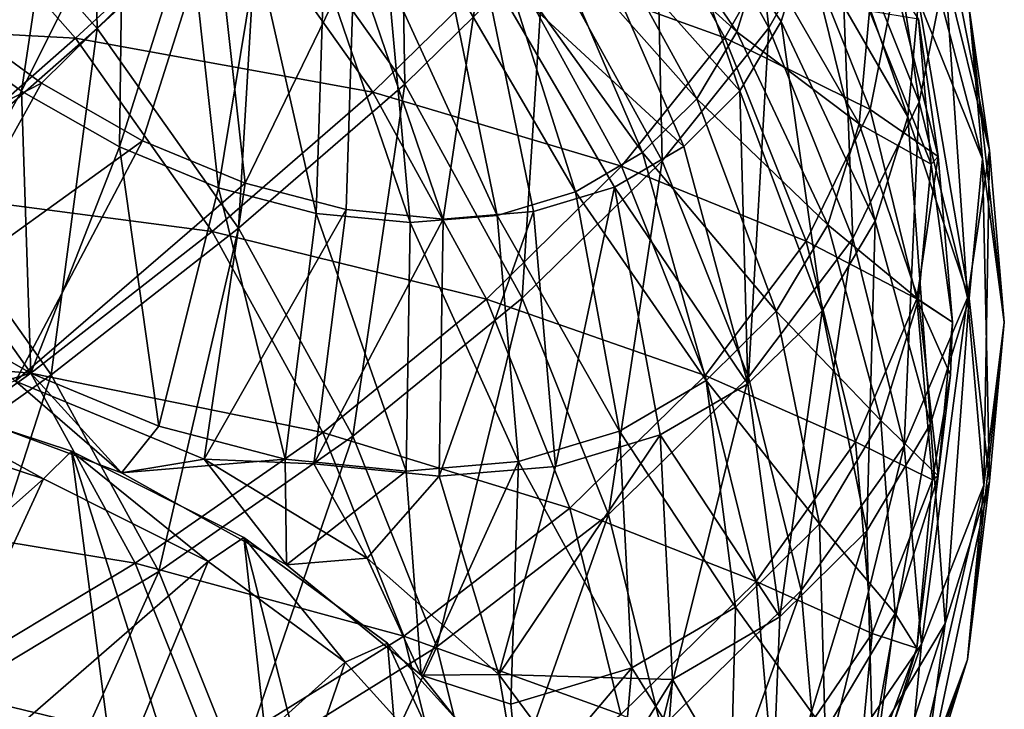
# Model space of a CAD drawing. Units: inches. Extents: x 0.37 to 1.73, y -2.28 to 2.04.
# Drawn here: x 1.05 to 1.08, y 1.97 to 2 of the extents above; entities that cross this region are included whole.
import ezdxf

# ---------------------------------------------------------------- set-up
doc = ezdxf.new("R2010")
doc.units = ezdxf.units.IN
doc.header["$MEASUREMENT"] = 0
doc.layers.add('stal nierdzewna', color=7, linetype='Continuous', true_color=0xbababa)

msp = doc.modelspace()

# ---------------------------------------------------------------- linework, layer by layer
at = {"layer": 'stal nierdzewna'}
for points in [[(1.048634, 2.007952, 1.987415), (1.048919, 1.994806, 1.982922), (1.042562, 2.001984, 1.982343)], [(1.048919, 1.994806, 1.982922), (1.048634, 2.007952, 1.987415), (1.055169, 2.000572, 1.98801)], [(1.073396, 2.007217, 2.012115), (1.074827, 1.994827, 2.006654), (1.070421, 2.002848, 2.003733)], [(1.074827, 1.994827, 2.006654), (1.073396, 2.007217, 2.012115), (1.077559, 1.99964, 2.014874)], [(1.060567, 2.005869, 1.994414), (1.060779, 1.992651, 1.989834), (1.055169, 2.000572, 1.98801)], [(1.060779, 1.992651, 1.989834), (1.060567, 2.005869, 1.994414), (1.066176, 1.997949, 1.996238)], [(1.045145, 2.004133, 2.086071), (1.047439, 2.002042, 2.085866), (1.042388, 1.995019, 2.089979)], [(1.078827, 2.004009, 2.023678), (1.080616, 1.991971, 2.018641), (1.077559, 1.99964, 2.014874)], [(1.080616, 1.991971, 2.018641), (1.078827, 2.004009, 2.023678), (1.081622, 1.996998, 2.027122)], [(1.070421, 2.002848, 2.003733), (1.070706, 1.989703, 1.999241), (1.066176, 1.997949, 1.996238)], [(1.070706, 1.989703, 1.999241), (1.070421, 2.002848, 2.003733), (1.074827, 1.994827, 2.006654)], [(1.070267, 2.002445, 2.06922), (1.067689, 1.999145, 2.074123), (1.073709, 1.992397, 2.068471)], [(1.075297, 1.995067, 2.064924), (1.070267, 2.002445, 2.06922), (1.073709, 1.992397, 2.068471)], [(1.076268, 1.998188, 2.061523), (1.070267, 2.002445, 2.06922), (1.075297, 1.995067, 2.064924)], [(1.042562, 2.001984, 1.982343), (1.048919, 1.994806, 1.982922), (1.041987, 1.988729, 1.979289)], [(1.047439, 2.002042, 2.085866), (1.046005, 1.992381, 2.089113), (1.042388, 1.995019, 2.089979)], [(1.049906, 2.000243, 2.085276), (1.046005, 1.992381, 2.089113), (1.047439, 2.002042, 2.085866)], [(1.064767, 1.997463, 1.997572), (1.07313, 1.994446, 2.00764), (1.06887, 2.002199, 2.004817)], [(1.06887, 2.002199, 2.004817), (1.07313, 1.994446, 2.00764), (1.07577, 1.999098, 2.015587)], [(1.068722, 2.00181, 2.068121), (1.073584, 1.994677, 2.063968), (1.067674, 2.000049, 2.070461)], [(1.068722, 2.00181, 2.068121), (1.074523, 1.997695, 2.060681), (1.073584, 1.994677, 2.063968)], [(1.080179, 1.991398, 2.055457), (1.076595, 2.001675, 2.058364), (1.076268, 1.998188, 2.061523)], [(1.0806, 1.995897, 2.05138), (1.076595, 2.001675, 2.058364), (1.080179, 1.991398, 2.055457)], [(1.081053, 2.001654, 2.035851), (1.082554, 1.995586, 2.039604), (1.08333, 1.990094, 2.031393)], [(1.081622, 1.996998, 2.027122), (1.081053, 2.001654, 2.035851), (1.08333, 1.990094, 2.031393)], [(1.035578, 1.995105, 1.980659), (1.048085, 1.994425, 1.9847), (1.04194, 2.001364, 1.98414)], [(1.054127, 1.999999, 1.989618), (1.04194, 2.001364, 1.98414), (1.048085, 1.994425, 1.9847)], [(1.0806, 1.995897, 2.05138), (1.083059, 1.989779, 2.043983), (1.080179, 2.000746, 2.047724)], [(1.080179, 2.000746, 2.047724), (1.083059, 1.989779, 2.043983), (1.082554, 1.995586, 2.039604)], [(1.055169, 2.000572, 1.98801), (1.054376, 1.987102, 1.984697), (1.048919, 1.994806, 1.982922)], [(1.054376, 1.987102, 1.984697), (1.055169, 2.000572, 1.98801), (1.060779, 1.992651, 1.989834)], [(1.046005, 1.992381, 2.089113), (1.049906, 2.000243, 2.085276), (1.049776, 1.990241, 2.087704)], [(1.048085, 1.994425, 1.9847), (1.05955, 1.992342, 1.991381), (1.054127, 1.999999, 1.989618)], [(1.052479, 1.998783, 2.084314), (1.049776, 1.990241, 2.087704), (1.049906, 2.000243, 2.085276)], [(1.064767, 1.997463, 1.997572), (1.054127, 1.999999, 1.989618), (1.05955, 1.992342, 1.991381)], [(1.072048, 1.992096, 2.067397), (1.066247, 1.998633, 2.072834), (1.067674, 2.000049, 2.070461)], [(1.072048, 1.992096, 2.067397), (1.067674, 2.000049, 2.070461), (1.073584, 1.994677, 2.063968)], [(1.077559, 1.99964, 2.014874), (1.078063, 1.986709, 2.010641), (1.074827, 1.994827, 2.006654)], [(1.078063, 1.986709, 2.010641), (1.077559, 1.99964, 2.014874), (1.080616, 1.991971, 2.018641)], [(1.043026, 1.99542, 2.091832), (1.046767, 1.992691, 2.090936), (1.053465, 1.999314, 2.085972)], [(1.050668, 1.990478, 2.089478), (1.053465, 1.999314, 2.085972), (1.046767, 1.992691, 2.090936)], [(1.053465, 1.999314, 2.085972), (1.050668, 1.990478, 2.089478), (1.054624, 1.988841, 2.087499)], [(1.053465, 1.999314, 2.085972), (1.054624, 1.988841, 2.087499), (1.058825, 1.997504, 2.082952)], [(1.071545, 1.99025, 2.072071), (1.067689, 1.999145, 2.074123), (1.06375, 1.99745, 2.078845)], [(1.073709, 1.992397, 2.068471), (1.067689, 1.999145, 2.074123), (1.071545, 1.99025, 2.072071)], [(1.07313, 1.994446, 2.00764), (1.078726, 1.991684, 2.019228), (1.07577, 1.999098, 2.015587)], [(1.079698, 1.996544, 2.027426), (1.07577, 1.999098, 2.015587), (1.078726, 1.991684, 2.019228)], [(1.049776, 1.990241, 2.087704), (1.052479, 1.998783, 2.084314), (1.0536, 1.988659, 2.08579)], [(1.055088, 1.997703, 2.083009), (1.0536, 1.988659, 2.08579), (1.052479, 1.998783, 2.084314)], [(1.064481, 1.997601, 2.075177), (1.066247, 1.998633, 2.072834), (1.069957, 1.990021, 2.070877)], [(1.069957, 1.990021, 2.070877), (1.066247, 1.998633, 2.072834), (1.072048, 1.992096, 2.067397)], [(1.078926, 1.98737, 2.059845), (1.076268, 1.998188, 2.061523), (1.075297, 1.995067, 2.064924)], [(1.080179, 1.991398, 2.055457), (1.076268, 1.998188, 2.061523), (1.078926, 1.98737, 2.059845)], [(1.066176, 1.997949, 1.996238), (1.065309, 1.984406, 1.992837), (1.060779, 1.992651, 1.989834)], [(1.065309, 1.984406, 1.992837), (1.066176, 1.997949, 1.996238), (1.070706, 1.989703, 1.999241)], [(1.055088, 1.997703, 2.083009), (1.057371, 1.987676, 2.083425), (1.0536, 1.988659, 2.08579)], [(1.058525, 1.987824, 2.085052), (1.058825, 1.997504, 2.082952), (1.054624, 1.988841, 2.087499)], [(1.057661, 1.997033, 2.081395), (1.057371, 1.987676, 2.083425), (1.055088, 1.997703, 2.083009)], [(1.058825, 1.997504, 2.082952), (1.058525, 1.987824, 2.085052), (1.062266, 1.987455, 2.082203)], [(1.058825, 1.997504, 2.082952), (1.062266, 1.987455, 2.082203), (1.06375, 1.99745, 2.078845)], [(1.05955, 1.992342, 1.991381), (1.069146, 1.989492, 2.000474), (1.064767, 1.997463, 1.997572)], [(1.065745, 1.987745, 2.079031), (1.06375, 1.99745, 2.078845), (1.062266, 1.987455, 2.082203)], [(1.062422, 1.996981, 2.077425), (1.064481, 1.997601, 2.075177), (1.067367, 1.988508, 2.074311)], [(1.068866, 1.988685, 2.075623), (1.071545, 1.99025, 2.072071), (1.06375, 1.99745, 2.078845)], [(1.068866, 1.988685, 2.075623), (1.06375, 1.99745, 2.078845), (1.065745, 1.987745, 2.079031)], [(1.067367, 1.988508, 2.074311), (1.064481, 1.997601, 2.075177), (1.069957, 1.990021, 2.070877)], [(1.07313, 1.994446, 2.00764), (1.064767, 1.997463, 1.997572), (1.069146, 1.989492, 2.000474)], [(1.073584, 1.994677, 2.063968), (1.074523, 1.997695, 2.060681), (1.078303, 1.991131, 2.054817)], [(1.07871, 1.99548, 2.050875), (1.078303, 1.991131, 2.054817), (1.074523, 1.997695, 2.060681)], [(1.060987, 1.987319, 2.080671), (1.057371, 1.987676, 2.083425), (1.057661, 1.997033, 2.081395)], [(1.060987, 1.987319, 2.080671), (1.057661, 1.997033, 2.081395), (1.060128, 1.99679, 2.079517)], [(1.062422, 1.996981, 2.077425), (1.06435, 1.987599, 2.077605), (1.060128, 1.99679, 2.079517)], [(1.06435, 1.987599, 2.077605), (1.062422, 1.996981, 2.077425), (1.067367, 1.988508, 2.074311)], [(1.081622, 1.996998, 2.027122), (1.082484, 1.984419, 2.023314), (1.080616, 1.991971, 2.018641)], [(1.082484, 1.984419, 2.023314), (1.081622, 1.996998, 2.027122), (1.08333, 1.990094, 2.031393)], [(1.060987, 1.987319, 2.080671), (1.060128, 1.99679, 2.079517), (1.06435, 1.987599, 2.077605)], [(1.079698, 1.996544, 2.027426), (1.078726, 1.991684, 2.019228), (1.081349, 1.98987, 2.031554)], [(1.079698, 1.996544, 2.027426), (1.081349, 1.98987, 2.031554), (1.080599, 1.99518, 2.039492)], [(1.080179, 1.991398, 2.055457), (1.082554, 1.984389, 2.048867), (1.0806, 1.995897, 2.05138)], [(1.0806, 1.995897, 2.05138), (1.082554, 1.984389, 2.048867), (1.083059, 1.989779, 2.043983)], [(1.07871, 1.99548, 2.050875), (1.081087, 1.989566, 2.043725), (1.078303, 1.991131, 2.054817)], [(1.080599, 1.99518, 2.039492), (1.081087, 1.989566, 2.043725), (1.07871, 1.99548, 2.050875)], [(1.08333, 1.990094, 2.031393), (1.082554, 1.995586, 2.039604), (1.083904, 1.983486, 2.036375)], [(1.082554, 1.995586, 2.039604), (1.083059, 1.989779, 2.043983), (1.083904, 1.983486, 2.036375)], [(1.048085, 1.994425, 1.9847), (1.035578, 1.995105, 1.980659), (1.041384, 1.98855, 1.981188)], [(1.043026, 1.99542, 2.091832), (1.037279, 1.987826, 2.09457), (1.046767, 1.992691, 2.090936)], [(1.073709, 1.992397, 2.068471), (1.076875, 1.983924, 2.064424), (1.075297, 1.995067, 2.064924)], [(1.078926, 1.98737, 2.059845), (1.075297, 1.995067, 2.064924), (1.076875, 1.983924, 2.064424)], [(1.081349, 1.98987, 2.031554), (1.081087, 1.989566, 2.043725), (1.080599, 1.99518, 2.039492)], [(1.042388, 1.995019, 2.089979), (1.046005, 1.992381, 2.089113), (1.0415, 1.984273, 2.091508)], [(1.048919, 1.994806, 1.982922), (1.047141, 1.98145, 1.980965), (1.041987, 1.988729, 1.979289)], [(1.048919, 1.994806, 1.982922), (1.054376, 1.987102, 1.984697), (1.047141, 1.98145, 1.980965)], [(1.074827, 1.994827, 2.006654), (1.074033, 1.981357, 2.00334), (1.070706, 1.989703, 1.999241)], [(1.077092, 1.987237, 2.059058), (1.072048, 1.992096, 2.067397), (1.073584, 1.994677, 2.063968)], [(1.077092, 1.987237, 2.059058), (1.073584, 1.994677, 2.063968), (1.078303, 1.991131, 2.054817)], [(1.074033, 1.981357, 2.00334), (1.074827, 1.994827, 2.006654), (1.078063, 1.986709, 2.010641)], [(1.041384, 1.98855, 1.981188), (1.05336, 1.986978, 1.986415), (1.048085, 1.994425, 1.9847)], [(1.05955, 1.992342, 1.991381), (1.048085, 1.994425, 1.9847), (1.05336, 1.986978, 1.986415)], [(1.069146, 1.989492, 2.000474), (1.076258, 1.986598, 2.011495), (1.07313, 1.994446, 2.00764)], [(1.07313, 1.994446, 2.00764), (1.076258, 1.986598, 2.011495), (1.078726, 1.991684, 2.019228)], [(1.042107, 1.984304, 2.093414), (1.046767, 1.992691, 2.090936), (1.037279, 1.987826, 2.09457)], [(1.046767, 1.992691, 2.090936), (1.042107, 1.984304, 2.093414), (1.050668, 1.990478, 2.089478)], [(1.060779, 1.992651, 1.989834), (1.058782, 1.979081, 1.987617), (1.054376, 1.987102, 1.984697)], [(1.058782, 1.979081, 1.987617), (1.060779, 1.992651, 1.989834), (1.065309, 1.984406, 1.992837)], [(1.074014, 1.981101, 2.06917), (1.073709, 1.992397, 2.068471), (1.071545, 1.99025, 2.072071)], [(1.076875, 1.983924, 2.064424), (1.073709, 1.992397, 2.068471), (1.074014, 1.981101, 2.06917)], [(1.046005, 1.992381, 2.089113), (1.046367, 1.981513, 2.08969), (1.0415, 1.984273, 2.091508)], [(1.049776, 1.990241, 2.087704), (1.046367, 1.981513, 2.08969), (1.046005, 1.992381, 2.089113)], [(1.05336, 1.986978, 1.986415), (1.063929, 1.984372, 1.994284), (1.05955, 1.992342, 1.991381)], [(1.069146, 1.989492, 2.000474), (1.05955, 1.992342, 1.991381), (1.063929, 1.984372, 1.994284)], [(1.07511, 1.983906, 2.063484), (1.069957, 1.990021, 2.070877), (1.072048, 1.992096, 2.067397)], [(1.07511, 1.983906, 2.063484), (1.072048, 1.992096, 2.067397), (1.077092, 1.987237, 2.059058)], [(1.076258, 1.986598, 2.011495), (1.080532, 1.984384, 2.023745), (1.078726, 1.991684, 2.019228)], [(1.080616, 1.991971, 2.018641), (1.080041, 1.978715, 2.015587), (1.078063, 1.986709, 2.010641)], [(1.078726, 1.991684, 2.019228), (1.080532, 1.984384, 2.023745), (1.081349, 1.98987, 2.031554)], [(1.080041, 1.978715, 2.015587), (1.080616, 1.991971, 2.018641), (1.082484, 1.984419, 2.023314)], [(1.081053, 1.979565, 2.054122), (1.080179, 1.991398, 2.055457), (1.078926, 1.98737, 2.059845)], [(1.082554, 1.984389, 2.048867), (1.080179, 1.991398, 2.055457), (1.081053, 1.979565, 2.054122)], [(1.077092, 1.987237, 2.059058), (1.078303, 1.991131, 2.054817), (1.080599, 1.984356, 2.048446)], [(1.080599, 1.984356, 2.048446), (1.078303, 1.991131, 2.054817), (1.081087, 1.989566, 2.043725)], [(1.045772, 1.981211, 2.09208), (1.050668, 1.990478, 2.089478), (1.042107, 1.984304, 2.093414)], [(1.050668, 1.990478, 2.089478), (1.045772, 1.981211, 2.09208), (1.054624, 1.988841, 2.087499)], [(1.046367, 1.981513, 2.08969), (1.049776, 1.990241, 2.087704), (1.051301, 1.97947, 2.087221)], [(1.0536, 1.988659, 2.08579), (1.051301, 1.97947, 2.087221), (1.049776, 1.990241, 2.087704)], [(1.074014, 1.981101, 2.06917), (1.071545, 1.99025, 2.072071), (1.068866, 1.988685, 2.075623)], [(1.072411, 1.981228, 2.067974), (1.067367, 1.988508, 2.074311), (1.069957, 1.990021, 2.070877)], [(1.072411, 1.981228, 2.067974), (1.069957, 1.990021, 2.070877), (1.07511, 1.983906, 2.063484)], [(1.081904, 1.983482, 2.036371), (1.081349, 1.98987, 2.031554), (1.080532, 1.984384, 2.023745)], [(1.081349, 1.98987, 2.031554), (1.081904, 1.983482, 2.036371), (1.081087, 1.989566, 2.043725)], [(1.082484, 1.984419, 2.023314), (1.08333, 1.990094, 2.031393), (1.083113, 1.97719, 2.028763)], [(1.082554, 1.984389, 2.048867), (1.08333, 1.977353, 2.041932), (1.083059, 1.989779, 2.043983)], [(1.08333, 1.977353, 2.041932), (1.083904, 1.983486, 2.036375), (1.083059, 1.989779, 2.043983)], [(1.083113, 1.97719, 2.028763), (1.08333, 1.990094, 2.031393), (1.083904, 1.983486, 2.036375)], [(1.063929, 1.984372, 1.994284), (1.072362, 1.981424, 2.004437), (1.069146, 1.989492, 2.000474)], [(1.070706, 1.989703, 1.999241), (1.068636, 1.97606, 1.996936), (1.065309, 1.984406, 1.992837)], [(1.068636, 1.97606, 1.996936), (1.070706, 1.989703, 1.999241), (1.074033, 1.981357, 2.00334)], [(1.076258, 1.986598, 2.011495), (1.069146, 1.989492, 2.000474), (1.072362, 1.981424, 2.004437)], [(1.081904, 1.983482, 2.036371), (1.080599, 1.984356, 2.048446), (1.081087, 1.989566, 2.043725)], [(1.039273, 1.975852, 1.978742), (1.041987, 1.988729, 1.979289), (1.047141, 1.98145, 1.980965)], [(1.054624, 1.988841, 2.087499), (1.045772, 1.981211, 2.09208), (1.05305, 1.978198, 2.088438)], [(1.0536, 1.988659, 2.08579), (1.056168, 1.978201, 2.084168), (1.051301, 1.97947, 2.087221)], [(1.054624, 1.988841, 2.087499), (1.05305, 1.978198, 2.088438), (1.058525, 1.987824, 2.085052)], [(1.057371, 1.987676, 2.083425), (1.056168, 1.978201, 2.084168), (1.0536, 1.988659, 2.08579)], [(1.066598, 1.977921, 2.078052), (1.068866, 1.988685, 2.075623), (1.065745, 1.987745, 2.079031)], [(1.070626, 1.979134, 2.073653), (1.068866, 1.988685, 2.075623), (1.066598, 1.977921, 2.078052)], [(1.068866, 1.988685, 2.075623), (1.070626, 1.979134, 2.073653), (1.074014, 1.981101, 2.06917)], [(1.046367, 1.981515, 1.982808), (1.041384, 1.98855, 1.981188), (1.034206, 1.982535, 1.979177)], [(1.05336, 1.986978, 1.986415), (1.041384, 1.98855, 1.981188), (1.046367, 1.981515, 1.982808)], [(1.067367, 1.988508, 2.074311), (1.069069, 1.979276, 2.072406), (1.06435, 1.987599, 2.077605)], [(1.069069, 1.979276, 2.072406), (1.067367, 1.988508, 2.074311), (1.072411, 1.981228, 2.067974)], [(1.057281, 1.978023, 2.08582), (1.058525, 1.987824, 2.085052), (1.05305, 1.978198, 2.088438)], [(1.056168, 1.978201, 2.084168), (1.057371, 1.987676, 2.083425), (1.060835, 1.977742, 2.080615)], [(1.058525, 1.987824, 2.085052), (1.057281, 1.978023, 2.08582), (1.062266, 1.987455, 2.082203)], [(1.062109, 1.977547, 2.082144), (1.062266, 1.987455, 2.082203), (1.057281, 1.978023, 2.08582)], [(1.060987, 1.987319, 2.080671), (1.060835, 1.977742, 2.080615), (1.057371, 1.987676, 2.083425)], [(1.065175, 1.978103, 2.076658), (1.060987, 1.987319, 2.080671), (1.06435, 1.987599, 2.077605)], [(1.065745, 1.987745, 2.079031), (1.062266, 1.987455, 2.082203), (1.062109, 1.977547, 2.082144)], [(1.066598, 1.977921, 2.078052), (1.065745, 1.987745, 2.079031), (1.062109, 1.977547, 2.082144)], [(1.065175, 1.978103, 2.076658), (1.06435, 1.987599, 2.077605), (1.069069, 1.979276, 2.072406)], [(1.054376, 1.987102, 1.984697), (1.051304, 1.973873, 1.983724), (1.047141, 1.98145, 1.980965)], [(1.054376, 1.987102, 1.984697), (1.058782, 1.979081, 1.987617), (1.051304, 1.973873, 1.983724)], [(1.065175, 1.978103, 2.076658), (1.060835, 1.977742, 2.080615), (1.060987, 1.987319, 2.080671)], [(1.079148, 1.979692, 2.053526), (1.07511, 1.983906, 2.063484), (1.077092, 1.987237, 2.059058)], [(1.078926, 1.98737, 2.059845), (1.076875, 1.983924, 2.064424), (1.078597, 1.975437, 2.059607)], [(1.079148, 1.979692, 2.053526), (1.077092, 1.987237, 2.059058), (1.080599, 1.984356, 2.048446)], [(1.081053, 1.979565, 2.054122), (1.078926, 1.98737, 2.059845), (1.078597, 1.975437, 2.059607)], [(1.046367, 1.981515, 1.982808), (1.057619, 1.979224, 1.989238), (1.05336, 1.986978, 1.986415)], [(1.063929, 1.984372, 1.994284), (1.05336, 1.986978, 1.986415), (1.057619, 1.979224, 1.989238)], [(1.078063, 1.986709, 2.010641), (1.076066, 1.973138, 2.008425), (1.074033, 1.981357, 2.00334)], [(1.076066, 1.973138, 2.008425), (1.078063, 1.986709, 2.010641), (1.080041, 1.978715, 2.015587)], [(1.072362, 1.981424, 2.004437), (1.07817, 1.97887, 2.016276), (1.076258, 1.986598, 2.011495)], [(1.076258, 1.986598, 2.011495), (1.07817, 1.97887, 2.016276), (1.080532, 1.984384, 2.023745)], [(1.080041, 1.978715, 2.015587), (1.082484, 1.984419, 2.023314), (1.080706, 1.971063, 2.021356)], [(1.080706, 1.971063, 2.021356), (1.082484, 1.984419, 2.023314), (1.083113, 1.97719, 2.028763)], [(1.042563, 1.980387, 2.091084), (1.0415, 1.984273, 2.091508), (1.046367, 1.981513, 2.08969)], [(1.057619, 1.979224, 1.989238), (1.067145, 1.976304, 1.998247), (1.063929, 1.984372, 1.994284)], [(1.065309, 1.984406, 1.992837), (1.062018, 1.970963, 1.991605), (1.058782, 1.979081, 1.987617)], [(1.062018, 1.970963, 1.991605), (1.065309, 1.984406, 1.992837), (1.068636, 1.97606, 1.996936)], [(1.072362, 1.981424, 2.004437), (1.063929, 1.984372, 1.994284), (1.067145, 1.976304, 1.998247)], [(1.07817, 1.97887, 2.016276), (1.081139, 1.977396, 2.029013), (1.080532, 1.984384, 2.023745)], [(1.081349, 1.977554, 2.041743), (1.079148, 1.979692, 2.053526), (1.080599, 1.984356, 2.048446)], [(1.080532, 1.984384, 2.023745), (1.081825, 1.981446, 2.033908), (1.081904, 1.983482, 2.036371)], [(1.081139, 1.977396, 2.029013), (1.081825, 1.981446, 2.033908), (1.080532, 1.984384, 2.023745)], [(1.081904, 1.983482, 2.036371), (1.081349, 1.977554, 2.041743), (1.080599, 1.984356, 2.048446)], [(1.081053, 1.979565, 2.054122), (1.081622, 1.971863, 2.047913), (1.082554, 1.984389, 2.048867)], [(1.081622, 1.971863, 2.047913), (1.08333, 1.977353, 2.041932), (1.082554, 1.984389, 2.048867)], [(1.07511, 1.983906, 2.063484), (1.076774, 1.975701, 2.058829), (1.072411, 1.981228, 2.067974)], [(1.074014, 1.981101, 2.06917), (1.075253, 1.972118, 2.065171), (1.076875, 1.983924, 2.064424)], [(1.076774, 1.975701, 2.058829), (1.07511, 1.983906, 2.063484), (1.079148, 1.979692, 2.053526)], [(1.078597, 1.975437, 2.059607), (1.076875, 1.983924, 2.064424), (1.075253, 1.972118, 2.065171)], [(1.081904, 1.983482, 2.036371), (1.081825, 1.981446, 2.033908), (1.081349, 1.977554, 2.041743)], [(1.083113, 1.97719, 2.028763), (1.083904, 1.983486, 2.036375), (1.082484, 1.970481, 2.034842)], [(1.08333, 1.977353, 2.041932), (1.082484, 1.970481, 2.034842), (1.083904, 1.983486, 2.036375)], [(1.046367, 1.981515, 1.982808), (1.034206, 1.982535, 1.979177), (1.038761, 1.976103, 1.980659)], [(1.046367, 1.981515, 1.982808), (1.038761, 1.976103, 1.980659), (1.05039, 1.97419, 1.985475)], [(1.047141, 1.98145, 1.980965), (1.043078, 1.968925, 1.981264), (1.039273, 1.975852, 1.978742)], [(1.049861, 1.977671, 2.087801), (1.042563, 1.980387, 2.091084), (1.046367, 1.981513, 2.08969)], [(1.043078, 1.968925, 1.981264), (1.047141, 1.98145, 1.980965), (1.051304, 1.973873, 1.983724)], [(1.057619, 1.979224, 1.989238), (1.046367, 1.981515, 1.982808), (1.05039, 1.97419, 1.985475)], [(1.051301, 1.97947, 2.087221), (1.049861, 1.977671, 2.087801), (1.046367, 1.981513, 2.08969)], [(1.067145, 1.976304, 1.998247), (1.074328, 1.97348, 2.009352), (1.072362, 1.981424, 2.004437)], [(1.07817, 1.97887, 2.016276), (1.072362, 1.981424, 2.004437), (1.074328, 1.97348, 2.009352)], [(1.081139, 1.977396, 2.029013), (1.081349, 1.977554, 2.041743), (1.081825, 1.981446, 2.033908)], [(1.045772, 1.981211, 2.09208), (1.042563, 1.980387, 2.091084), (1.049861, 1.977671, 2.087801)], [(1.05305, 1.978198, 2.088438), (1.045772, 1.981211, 2.09208), (1.049861, 1.977671, 2.087801)], [(1.074033, 1.981357, 2.00334), (1.070669, 1.967841, 2.002021), (1.068636, 1.97606, 1.996936)], [(1.072411, 1.981228, 2.067974), (1.073541, 1.972494, 2.064207), (1.069069, 1.979276, 2.072406)], [(1.070626, 1.979134, 2.073653), (1.075253, 1.972118, 2.065171), (1.074014, 1.981101, 2.06917)], [(1.070669, 1.967841, 2.002021), (1.074033, 1.981357, 2.00334), (1.076066, 1.973138, 2.008425)], [(1.072411, 1.981228, 2.067974), (1.076774, 1.975701, 2.058829), (1.073541, 1.972494, 2.064207)], [(1.040425, 1.980974, 2.091794), (1.046855, 1.977434, 2.087514), (1.039682, 1.979791, 2.090364)], [(1.047936, 1.978506, 2.088811), (1.046855, 1.977434, 2.087514), (1.040425, 1.980974, 2.091794)], [(1.051382, 1.951992, 2.106972), (1.040425, 1.980974, 2.091794), (1.044273, 1.954803, 2.110574)], [(1.047936, 1.978506, 2.088811), (1.040425, 1.980974, 2.091794), (1.051382, 1.951992, 2.106972)], [(1.039682, 1.979791, 2.090364), (1.046855, 1.977434, 2.087514), (1.032186, 1.964439, 2.105685)], [(1.079698, 1.972247, 2.047524), (1.076774, 1.975701, 2.058829), (1.079148, 1.979692, 2.053526)], [(1.078827, 1.967166, 2.054153), (1.081053, 1.979565, 2.054122), (1.078597, 1.975437, 2.059607)], [(1.081622, 1.971863, 2.047913), (1.081053, 1.979565, 2.054122), (1.078827, 1.967166, 2.054153)], [(1.079698, 1.972247, 2.047524), (1.079148, 1.979692, 2.053526), (1.081349, 1.977554, 2.041743)], [(1.056168, 1.978201, 2.084168), (1.049861, 1.977671, 2.087801), (1.051301, 1.97947, 2.087221)], [(1.05039, 1.97419, 1.985475), (1.060748, 1.971377, 1.993093), (1.057619, 1.979224, 1.989238)], [(1.067145, 1.976304, 1.998247), (1.057619, 1.979224, 1.989238), (1.060748, 1.971377, 1.993093)], [(1.064415, 1.969898, 2.078404), (1.071112, 1.969699, 2.070662), (1.070626, 1.979134, 2.073653)], [(1.064415, 1.969898, 2.078404), (1.070626, 1.979134, 2.073653), (1.066598, 1.977921, 2.078052)], [(1.065175, 1.978103, 2.076658), (1.069069, 1.979276, 2.072406), (1.069538, 1.970155, 2.069515)], [(1.069538, 1.970155, 2.069515), (1.069069, 1.979276, 2.072406), (1.073541, 1.972494, 2.064207)], [(1.070626, 1.979134, 2.073653), (1.071112, 1.969699, 2.070662), (1.075253, 1.972118, 2.065171)], [(1.058782, 1.979081, 1.987617), (1.054361, 1.966204, 1.987491), (1.051304, 1.973873, 1.983724)], [(1.058782, 1.979081, 1.987617), (1.062018, 1.970963, 1.991605), (1.054361, 1.966204, 1.987491)], [(1.07817, 1.97887, 2.016276), (1.074328, 1.97348, 2.009352), (1.078813, 1.971473, 2.021853)], [(1.081139, 1.977396, 2.029013), (1.07817, 1.97887, 2.016276), (1.078813, 1.971473, 2.021853)], [(1.047936, 1.978506, 2.088811), (1.053198, 1.974254, 2.08367), (1.046855, 1.977434, 2.087514)], [(1.054579, 1.975177, 2.084785), (1.053198, 1.974254, 2.08367), (1.047936, 1.978506, 2.088811)], [(1.054579, 1.975177, 2.084785), (1.047936, 1.978506, 2.088811), (1.057498, 1.948403, 2.102376)], [(1.057498, 1.948403, 2.102376), (1.047936, 1.978506, 2.088811), (1.051382, 1.951992, 2.106972)], [(1.076066, 1.973138, 2.008425), (1.080041, 1.978715, 2.015587), (1.07675, 1.965272, 2.014355)], [(1.07675, 1.965272, 2.014355), (1.080041, 1.978715, 2.015587), (1.080706, 1.971063, 2.021356)], [(1.056221, 1.974125, 2.083513), (1.049861, 1.977671, 2.087801), (1.056168, 1.978201, 2.084168)], [(1.05305, 1.978198, 2.088438), (1.049861, 1.977671, 2.087801), (1.056221, 1.974125, 2.083513)], [(1.059336, 1.974384, 2.083827), (1.057281, 1.978023, 2.08582), (1.05305, 1.978198, 2.088438)], [(1.059336, 1.974384, 2.083827), (1.05305, 1.978198, 2.088438), (1.056221, 1.974125, 2.083513)], [(1.060835, 1.977742, 2.080615), (1.056221, 1.974125, 2.083513), (1.056168, 1.978201, 2.084168)], [(1.059336, 1.974384, 2.083827), (1.062109, 1.977547, 2.082144), (1.057281, 1.978023, 2.08582)], [(1.065175, 1.978103, 2.076658), (1.061413, 1.969875, 2.078376), (1.060835, 1.977742, 2.080615)], [(1.065175, 1.978103, 2.076658), (1.064874, 1.96875, 2.074608), (1.061413, 1.969875, 2.078376)], [(1.065175, 1.978103, 2.076658), (1.069538, 1.970155, 2.069515), (1.064874, 1.96875, 2.074608)], [(1.061413, 1.969875, 2.078376), (1.056221, 1.974125, 2.083513), (1.060835, 1.977742, 2.080615)], [(1.064415, 1.969898, 2.078404), (1.066598, 1.977921, 2.078052), (1.062109, 1.977547, 2.082144)], [(1.032186, 1.964439, 2.105685), (1.046855, 1.977434, 2.087514), (1.040149, 1.962935, 2.103795)], [(1.046855, 1.977434, 2.087514), (1.053198, 1.974254, 2.08367), (1.040149, 1.962935, 2.103795)], [(1.064415, 1.969898, 2.078404), (1.062109, 1.977547, 2.082144), (1.059336, 1.974384, 2.083827)], [(1.078813, 1.971473, 2.021853), (1.080532, 1.970911, 2.034889), (1.081139, 1.977396, 2.029013)], [(1.080532, 1.970911, 2.034889), (1.079698, 1.972247, 2.047524), (1.081349, 1.977554, 2.041743)], [(1.080532, 1.970911, 2.034889), (1.081349, 1.977554, 2.041743), (1.081139, 1.977396, 2.029013)], [(1.081622, 1.971863, 2.047913), (1.080616, 1.964476, 2.041384), (1.08333, 1.977353, 2.041932)], [(1.08333, 1.977353, 2.041932), (1.080616, 1.964476, 2.041384), (1.082484, 1.970481, 2.034842)], [(1.080041, 1.963961, 2.027791), (1.083113, 1.97719, 2.028763), (1.082484, 1.970481, 2.034842)], [(1.080706, 1.971063, 2.021356), (1.083113, 1.97719, 2.028763), (1.080041, 1.963961, 2.027791)], [(1.042439, 1.969407, 1.983097), (1.05039, 1.97419, 1.985475), (1.038761, 1.976103, 1.980659)], [(1.060748, 1.971377, 1.993093), (1.06911, 1.968359, 2.003162), (1.067145, 1.976304, 1.998247)], [(1.074328, 1.97348, 2.009352), (1.067145, 1.976304, 1.998247), (1.06911, 1.968359, 2.003162)], [(1.068636, 1.97606, 1.996936), (1.063996, 1.962968, 1.996551), (1.062018, 1.970963, 1.991605)], [(1.063996, 1.962968, 1.996551), (1.068636, 1.97606, 1.996936), (1.070669, 1.967841, 2.002021)], [(1.076774, 1.975701, 2.058829), (1.076996, 1.967707, 2.053557), (1.073541, 1.972494, 2.064207)], [(1.079698, 1.972247, 2.047524), (1.076996, 1.967707, 2.053557), (1.076774, 1.975701, 2.058829)], [(1.074881, 1.963283, 2.060692), (1.078827, 1.967166, 2.054153), (1.078597, 1.975437, 2.059607)], [(1.074881, 1.963283, 2.060692), (1.078597, 1.975437, 2.059607), (1.075253, 1.972118, 2.065171)], [(1.054579, 1.975177, 2.084785), (1.058483, 1.970367, 2.07897), (1.053198, 1.974254, 2.08367)], [(1.060112, 1.971106, 2.079865), (1.058483, 1.970367, 2.07897), (1.054579, 1.975177, 2.084785)], [(1.062399, 1.944167, 2.09695), (1.054579, 1.975177, 2.084785), (1.057498, 1.948403, 2.102376)], [(1.060112, 1.971106, 2.079865), (1.054579, 1.975177, 2.084785), (1.062399, 1.944167, 2.09695)], [(1.040149, 1.962935, 2.103795), (1.053198, 1.974254, 2.08367), (1.047488, 1.960492, 2.100725)], [(1.053346, 1.966777, 1.989117), (1.05039, 1.97419, 1.985475), (1.042439, 1.969407, 1.983097)], [(1.053198, 1.974254, 2.08367), (1.058483, 1.970367, 2.07897), (1.047488, 1.960492, 2.100725)], [(1.060748, 1.971377, 1.993093), (1.05039, 1.97419, 1.985475), (1.053346, 1.966777, 1.989117)], [(1.059336, 1.974384, 2.083827), (1.056221, 1.974125, 2.083513), (1.061413, 1.969875, 2.078376)], [(1.064415, 1.969898, 2.078404), (1.059336, 1.974384, 2.083827), (1.061413, 1.969875, 2.078376)], [(1.051304, 1.973873, 1.983724), (1.045873, 1.961914, 1.984708), (1.043078, 1.968925, 1.981264)], [(1.045873, 1.961914, 1.984708), (1.051304, 1.973873, 1.983724), (1.054361, 1.966204, 1.987491)], [(1.074328, 1.97348, 2.009352), (1.06911, 1.968359, 2.003162), (1.074989, 1.965875, 2.015085)], [(1.078813, 1.971473, 2.021853), (1.074328, 1.97348, 2.009352), (1.074989, 1.965875, 2.015085)], [(1.070669, 1.967841, 2.002021), (1.076066, 1.973138, 2.008425), (1.071353, 1.959975, 2.007952)], [(1.071353, 1.959975, 2.007952), (1.076066, 1.973138, 2.008425), (1.07675, 1.965272, 2.014355)], [(1.073318, 1.964056, 2.059677), (1.069538, 1.970155, 2.069515), (1.073541, 1.972494, 2.064207)], [(1.073318, 1.964056, 2.059677), (1.073541, 1.972494, 2.064207), (1.076996, 1.967707, 2.053557)], [(1.075253, 1.972118, 2.065171), (1.071112, 1.969699, 2.070662), (1.074881, 1.963283, 2.060692)], [(1.078726, 1.965106, 2.041213), (1.076996, 1.967707, 2.053557), (1.079698, 1.972247, 2.047524)], [(1.079698, 1.972247, 2.047524), (1.080532, 1.970911, 2.034889), (1.078726, 1.965106, 2.041213)], [(1.080616, 1.964476, 2.041384), (1.081622, 1.971863, 2.047913), (1.077559, 1.959338, 2.048211)], [(1.081622, 1.971863, 2.047913), (1.078827, 1.967166, 2.054153), (1.077559, 1.959338, 2.048211)], [(1.053346, 1.966777, 1.989117), (1.06266, 1.963649, 1.997874), (1.060748, 1.971377, 1.993093)], [(1.06911, 1.968359, 2.003162), (1.060748, 1.971377, 1.993093), (1.06266, 1.963649, 1.997874)], [(1.07817, 1.964609, 2.028073), (1.078813, 1.971473, 2.021853), (1.074989, 1.965875, 2.015085)], [(1.080532, 1.970911, 2.034889), (1.078813, 1.971473, 2.021853), (1.07817, 1.964609, 2.028073)], [(1.062018, 1.970963, 1.991605), (1.056229, 1.958652, 1.992164), (1.054361, 1.966204, 1.987491)], [(1.062018, 1.970963, 1.991605), (1.063996, 1.962968, 1.996551), (1.056229, 1.958652, 1.992164)], [(1.060112, 1.971106, 2.079865), (1.062518, 1.965912, 2.073585), (1.058483, 1.970367, 2.07897)], [(1.064338, 1.966442, 2.074225), (1.062518, 1.965912, 2.073585), (1.060112, 1.971106, 2.079865)], [(1.064338, 1.966442, 2.074225), (1.060112, 1.971106, 2.079865), (1.062399, 1.944167, 2.09695)], [(1.07675, 1.965272, 2.014355), (1.080706, 1.971063, 2.021356), (1.076066, 1.957971, 2.020971)], [(1.076066, 1.957971, 2.020971), (1.080706, 1.971063, 2.021356), (1.080041, 1.963961, 2.027791)], [(1.07817, 1.964609, 2.028073), (1.078726, 1.965106, 2.041213), (1.080532, 1.970911, 2.034889)], [(1.047488, 1.960492, 2.100725), (1.058483, 1.970367, 2.07897), (1.053921, 1.957205, 2.096594)], [(1.058483, 1.970367, 2.07897), (1.062518, 1.965912, 2.073585), (1.053921, 1.957205, 2.096594)], [(1.078063, 1.957604, 2.034716), (1.080041, 1.963961, 2.027791), (1.082484, 1.970481, 2.034842)], [(1.078063, 1.957604, 2.034716), (1.082484, 1.970481, 2.034842), (1.080616, 1.964476, 2.041384)], [(1.069538, 1.970155, 2.069515), (1.065249, 1.965076, 2.072574), (1.064874, 1.96875, 2.074608)], [(1.069538, 1.970155, 2.069515), (1.068763, 1.961396, 2.065717), (1.065249, 1.965076, 2.072574)], [(1.073318, 1.964056, 2.059677), (1.068763, 1.961396, 2.065717), (1.069538, 1.970155, 2.069515)], [(1.064415, 1.969898, 2.078404), (1.061413, 1.969875, 2.078376), (1.065249, 1.965076, 2.072574)], [(1.064874, 1.96875, 2.074608), (1.065249, 1.965076, 2.072574), (1.061413, 1.969875, 2.078376)], [(1.064415, 1.969898, 2.078404), (1.068115, 1.964895, 2.072355), (1.071112, 1.969699, 2.070662)], [(1.068115, 1.964895, 2.072355), (1.064415, 1.969898, 2.078404), (1.065249, 1.965076, 2.072574)], [(1.071112, 1.969699, 2.070662), (1.068115, 1.964895, 2.072355), (1.070309, 1.959543, 2.065885)], [(1.074881, 1.963283, 2.060692), (1.071112, 1.969699, 2.070662), (1.070309, 1.959543, 2.065885)], [(1.053346, 1.966777, 1.989117), (1.042439, 1.969407, 1.983097), (1.045141, 1.96263, 1.986426)]]:
    msp.add_3dface(points, dxfattribs=at)

doc.saveas('drawing.dxf')
